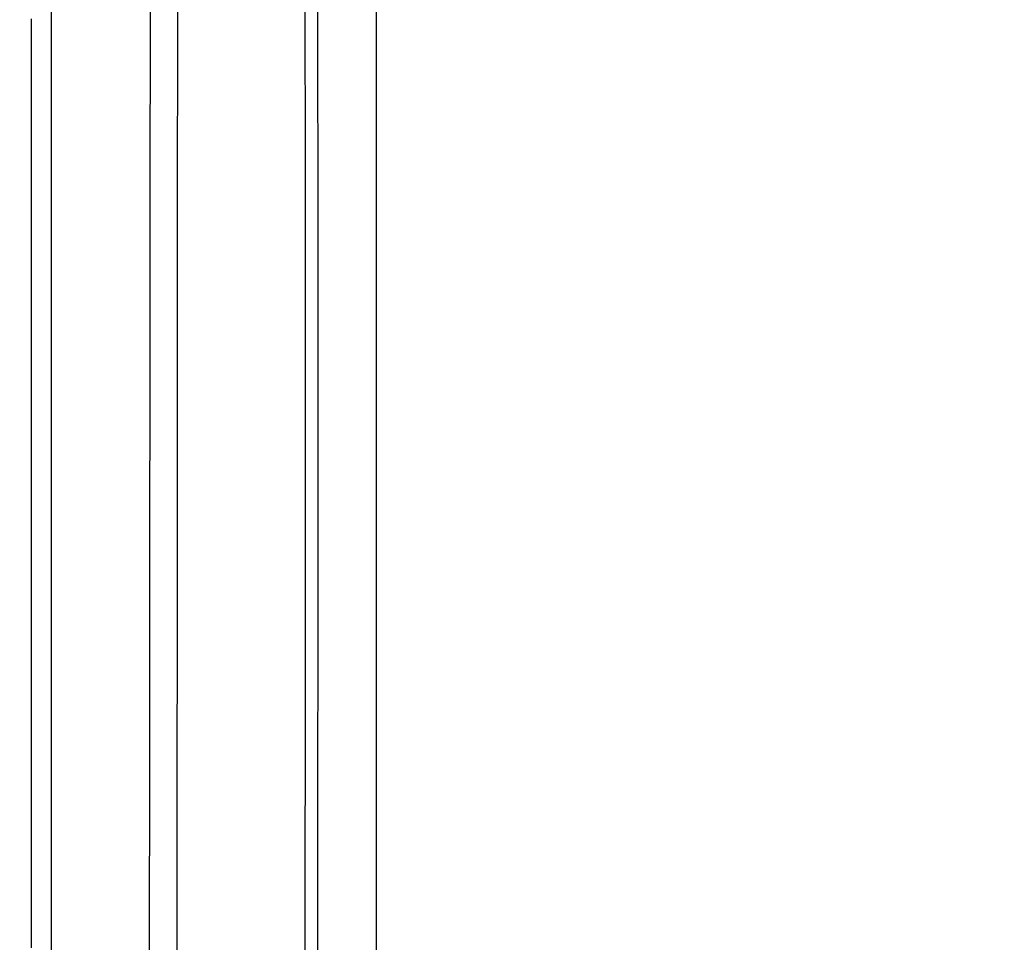
# Model space of a CAD drawing. Units: millimetres. Extents: x -1188 to 4, y 0 to 840.
# Drawn here: x -1044 to -994, y 331 to 378 of the extents above; entities that cross this region are included whole.
import ezdxf

# ---------------------------------------------------------------- set-up
doc = ezdxf.new("R2010")
doc.units = ezdxf.units.MM
doc.header["$LTSCALE"] = 4
doc.layers.get('0').update_dxf_attribs({"lineweight": 25})
doc.layers.add('1', color=4, linetype='Continuous', lineweight=15)
doc.styles.get("Standard").update_dxf_attribs({"font": 'txt.shx', "bigfont": 'extfont.shx'})
doc.dimstyles.new('FURUNO$0', dxfattribs={"dimtxt": 3, "dimasz": 2.5, "dimexe": 1, "dimexo": 1, "dimgap": 1.5, "dimtad": 3, "dimdec": 5, "dimdsep": 46, "dimtxsty": 'Standard', "dimblk": 'OPEN30', "dimcen": 0, "dimclrd": 256, "dimclre": 256, "dimclrt": 4, "dimadec": 4, "dimazin": 2, "dimtm": 1e-09, "dimtfac": 0.8, "dimtdec": 5, "dimtmove": 0, "dimatfit": 0, "dimldrblk": 'OPEN30', "dimfxl": 0, "dimtvp": 1, "dimtolj": 1, "dimlwd": -1, "dimlwe": -1, "dimarcsym": 0})

# ---------------------------------------------------------------- blocks, each defined once
blk = doc.blocks.new('_Open30')
at = {"color": 0, "lineweight": -2}
for p, q in [((-1, 0.2679), (0, 0)), ((0, 0), (-1, -0.2679)), ((0, 0), (-1, 0))]:
    blk.add_line(p, q, dxfattribs=at)
blk = doc.blocks.new('*D24')
at = {"layer": '1'}
for p, q in [((-1029.7, 438.298), (-1081.396, 438.298)), ((-1077.396, 430.298), (-1077.396, 213.298)), ((-1029.7, 205.298), (-1081.396, 205.298))]:
    blk.add_line(p, q, dxfattribs=at)
at = {"layer": 'Defpoints', "color": 0}
for p in [(-1025.7, 438.298), (-1077.396, 205.298), (-1025.7, 205.298)]:
    blk.add_point(p, dxfattribs=at)
at = {"layer": '1', "xscale": 8, "yscale": 8, "zscale": 8}
for p, rotation in [((-1077.396, 438.298), 90), ((-1077.396, 205.298), 270)]:
    blk.add_blockref('_Open30', p, dxfattribs=dict(at, rotation=rotation))
at = {"layer": '1', "insert": (-1088.396, 321.798), "char_height": 10, "attachment_point": 5, "rotation": 90}
blk.add_mtext('\\A1;233', dxfattribs=at)

msp = doc.modelspace()

# ---------------------------------------------------------------- linework, layer by layer
at = {"linetype": 'Continuous'}
msp.add_line((-1025.59999, 236.54844), (-1025.59999, 407.04844), dxfattribs=at)
for points in [[(-1042.02998, 378.60919, 0.000000033), (-1042.02998, 378.10117), (-1042.02998, 377.59316), (-1042.02998, 377.08514), (-1042.02998, 376.57712), (-1042.02998, 376.0691), (-1042.02998, 375.56108), (-1042.02998, 375.05307, -0.000000001), (-1042.02998, 374.54505), (-1042.02998, 374.03703), (-1042.02998, 373.52901), (-1042.02998, 373.021, -0.000000001), (-1042.02998, 372.51298), (-1042.02998, 372.00496), (-1042.02998, 371.49694), (-1042.02998, 370.98892), (-1042.02998, 370.48091), (-1042.02998, 369.97289), (-1042.02998, 369.46487), (-1042.02998, 368.95685), (-1042.02998, 368.44884), (-1042.02998, 367.94082), (-1042.02998, 367.4328), (-1042.02998, 366.92478), (-1042.02998, 366.41676), (-1042.02998, 365.90875), (-1042.02998, 365.40073), (-1042.02998, 364.89271), (-1042.02998, 364.38469), (-1042.02998, 363.87668), (-1042.02998, 363.36866), (-1042.02999, 362.86064), (-1042.02999, 362.35262), (-1042.02999, 361.8446), (-1042.02999, 361.33659), (-1042.02999, 360.82857), (-1042.02999, 360.32055), (-1042.02999, 359.81253), (-1042.02999, 359.30452), (-1042.02999, 358.7965), (-1042.02999, 358.28848), (-1042.02999, 357.78046), (-1042.02999, 357.27244), (-1042.02999, 356.76443), (-1042.02999, 356.25641), (-1042.02999, 355.74839), (-1042.02999, 355.24037), (-1042.02999, 354.73236), (-1042.02999, 354.22434), (-1042.02999, 353.71632), (-1042.02999, 353.2083), (-1042.02999, 352.70028), (-1042.02999, 352.19227), (-1042.02999, 351.68425), (-1042.02999, 351.17623), (-1042.02999, 350.66821), (-1042.02999, 350.1602), (-1042.02999, 349.65218), (-1042.02999, 349.14416), (-1042.02999, 348.63614), (-1042.02999, 348.12813), (-1042.02999, 347.62011), (-1042.02999, 347.11209), (-1042.02999, 346.60407), (-1042.02999, 346.09605), (-1042.02999, 345.58804), (-1042.02999, 345.08002), (-1042.02999, 344.572), (-1042.02999, 344.06398), (-1042.02999, 343.55597), (-1042.02999, 343.04795), (-1042.02999, 342.53993), (-1042.02999, 342.03191), (-1042.02999, 341.52389), (-1042.02999, 341.01588), (-1042.02999, 340.50786), (-1042.02999, 339.99984), (-1042.02999, 339.49182), (-1042.02999, 338.98381, 0.000000002), (-1042.02999, 338.47579), (-1042.02999, 337.96777), (-1042.02999, 337.45975), (-1042.02999, 336.95173), (-1042.02999, 336.44372), (-1042.02999, 335.9357), (-1042.02999, 335.42768), (-1042.02999, 334.91966), (-1042.02999, 334.41165), (-1042.02999, 333.90363, 0.000000002), (-1042.02999, 333.39561), (-1042.02999, 332.88759), (-1042.02999, 332.37957), (-1042.02999, 331.87157), (-1042.02999, 331.36354, -0.000000064), (-1042.02999, 330.85546, -0.000000132), (-1042.02999, 330.3475, -0.00000023), (-1042.02999, 329.83975, -0.000000324), (-1042.02999, 329.33147, -0.000000436), (-1042.02999, 328.82242, -0.000000493), (-1042.03, 328.31543, -0.000000518), (-1042.03, 327.81148, -0.0000007), (-1042.03001, 327.2994, -0.000001021), (-1042.03002, 326.77536, -0.00000078), (-1042.03003, 326.28336, -0.000000118), (-1042.03004, 325.83857, -0.000001389), (-1042.03005, 325.26733, -0.000002779), (-1042.03009, 324.38749, -0.000001383), (-1042.03014, 323.23526, -0.000000712)], [(-1043.03, 378.09914), (-1043.02999, 377.718, -0.000000012), (-1043.02999, 377.33686), (-1043.02999, 376.95572, -0.000000011), (-1043.02999, 376.57458), (-1043.02999, 376.19344), (-1043.02999, 375.81229), (-1043.02999, 375.43115), (-1043.02999, 375.05001), (-1043.02999, 374.66887), (-1043.02999, 374.28773), (-1043.02999, 373.90659), (-1043.02999, 373.52545), (-1043.02999, 373.14431, -0.000000007), (-1043.02999, 372.76317), (-1043.02999, 372.38203), (-1043.02999, 372.00089), (-1043.02999, 371.61974), (-1043.02999, 371.2386), (-1043.02999, 370.85746), (-1043.02999, 370.47632), (-1043.02999, 370.09518), (-1043.02999, 369.71404), (-1043.02999, 369.3329), (-1043.02999, 368.95176, -0.000000005), (-1043.02999, 368.57062), (-1043.02999, 368.18948), (-1043.02999, 367.80834), (-1043.02999, 367.4272), (-1043.02999, 367.04606, -0.000000004), (-1043.02999, 366.66491), (-1043.02999, 366.28377), (-1043.02999, 365.90263), (-1043.02999, 365.52149), (-1043.02999, 365.14035), (-1043.02999, 364.75921), (-1043.02999, 364.37807, -0.000000003), (-1043.02999, 363.99693), (-1043.02999, 363.61579), (-1043.02999, 363.23465), (-1043.02999, 362.85351), (-1043.02999, 362.47237), (-1043.02999, 362.09123), (-1043.02999, 361.71009), (-1043.02999, 361.32895), (-1043.02999, 360.9478), (-1043.02999, 360.56666), (-1043.02999, 360.18552), (-1043.02999, 359.80438), (-1043.02999, 359.42324), (-1043.02999, 359.0421), (-1043.02998, 358.66096), (-1043.02998, 358.27982), (-1043.02998, 357.89868), (-1043.02998, 357.51754), (-1043.02998, 357.1364), (-1043.02998, 356.75526), (-1043.02998, 356.37412), (-1043.02998, 355.99298), (-1043.02998, 355.61184), (-1043.02998, 355.23069), (-1043.02998, 354.84955), (-1043.02998, 354.46841), (-1043.02998, 354.08727), (-1043.02998, 353.70613), (-1043.02998, 353.32499), (-1043.02998, 352.94385), (-1043.02998, 352.56271), (-1043.02998, 352.18157), (-1043.02998, 351.80043), (-1043.02998, 351.41929), (-1043.02998, 351.03815), (-1043.02998, 350.65701), (-1043.02998, 350.27587, -0.000000001), (-1043.02998, 349.89473), (-1043.02998, 349.51359), (-1043.02998, 349.13244), (-1043.02998, 348.7513), (-1043.02998, 348.37016), (-1043.02998, 347.98902, -0.000000001), (-1043.02998, 347.60788), (-1043.02998, 347.22674), (-1043.02998, 346.8456), (-1043.02998, 346.46446), (-1043.02998, 346.08332), (-1043.02998, 345.70218), (-1043.02998, 345.32104), (-1043.02998, 344.9399, -0.000000001), (-1043.02998, 344.55876), (-1043.02998, 344.17762), (-1043.02998, 343.79648), (-1043.02998, 343.41534), (-1043.02998, 343.0342), (-1043.02998, 342.65305), (-1043.02998, 342.27191), (-1043.02998, 341.89077), (-1043.02998, 341.50963), (-1043.02998, 341.12849), (-1043.02998, 340.74735), (-1043.02998, 340.36621), (-1043.02998, 339.98507), (-1043.02998, 339.60393), (-1043.02998, 339.22279), (-1043.02998, 338.84165, -0.000000001), (-1043.02998, 338.46051), (-1043.02998, 338.07937), (-1043.02998, 337.69823, -0.000000001), (-1043.02998, 337.31709), (-1043.02998, 336.93595), (-1043.02998, 336.5548), (-1043.02998, 336.17366), (-1043.02998, 335.79252), (-1043.02998, 335.41138), (-1043.02998, 335.03024), (-1043.02998, 334.6491), (-1043.02998, 334.26796), (-1043.02998, 333.88682, -0.000000001), (-1043.02998, 333.50568), (-1043.02998, 333.12454), (-1043.02998, 332.7434), (-1043.02998, 332.36226), (-1043.02998, 331.98112), (-1043.02998, 331.59998), (-1043.02998, 331.21884)], [(-1001.67706, 423.62138, -0.000000005), (-1002.63798, 423.62138)], [(-986.30239, 423.62138, 0.000000009), (-987.2633, 423.62138)], [(-833.97003, 331.95641, 0.000000003), (-833.97003, 332.2248)], [(-984.38055, 423.62137, 0.000000011), (-985.34147, 423.62138)], [(-1008.40348, 423.62139, -0.000000011), (-1009.36437, 423.62139)], [(-981.4978, 423.62137, 0.000000014), (-982.45872, 423.62137)], [(-1012.24715, 423.62139, -0.000000016), (-1013.20757, 423.62139, -0.000000017), (-1014.16898, 423.62139, -0.000000019), (-1015.13185, 423.62139, -0.000000019), (-1016.09082, 423.62139, -0.000000019), (-1017.04405, 423.6214, -0.000000023), (-1018.01265, 423.6214, -0.00000003), (-1019.00387, 423.6214, -0.000000023), (-1019.93448, 423.6214)], [(-1020.77581, 423.6214, -0.000000038), (-1021.85632, 423.6214, -0.000000073), (-1023.52054, 423.62141, -0.000000036), (-1025.69998, 423.62141)], [(-1028.56198, 323.56589, -0.000006211), (-1028.56202, 324.33336, -0.000006325), (-1028.56204, 325.10082, -0.000006213), (-1028.56204, 325.86828, -0.000005847), (-1028.56202, 326.63575, -0.000005576), (-1028.56199, 327.40321, -0.000005331), (-1028.56194, 328.17068, -0.000005101), (-1028.56188, 328.93815, -0.000004825), (-1028.5618, 329.70562, -0.000004584), (-1028.56171, 330.47309, -0.000004317), (-1028.56161, 331.24056, -0.000004078), (-1028.56149, 332.00803, -0.000003809), (-1028.56136, 332.7755, -0.00000357), (-1028.56122, 333.54298, -0.000003301), (-1028.56107, 334.31045, -0.000003062), (-1028.56092, 335.07793, -0.000002793), (-1028.56075, 335.8454, -0.000002554), (-1028.56058, 336.61288, -0.000002285), (-1028.5604, 337.38036, -0.000002046), (-1028.56021, 338.14784, -0.000001777), (-1028.56002, 338.91532, -0.000001538), (-1028.55982, 339.68281, -0.000001269), (-1028.55962, 340.45029, -0.00000103), (-1028.55942, 341.21778, -0.000000761), (-1028.55922, 341.98526, -0.000000522), (-1028.55901, 342.75275, -0.000000253), (-1028.55881, 343.52024, -0.000000014), (-1028.5586, 344.28772, 0.000000255), (-1028.5584, 345.05521, 0.000000494), (-1028.5582, 345.8227, 0.000000763), (-1028.558, 346.5902, 0.000001002), (-1028.5578, 347.35769, 0.000001271), (-1028.55761, 348.12518, 0.00000151), (-1028.55743, 348.89268, 0.000001779), (-1028.55725, 349.66017, 0.000002018), (-1028.55707, 350.42767, 0.000002287), (-1028.55691, 351.19517, 0.000002526), (-1028.55675, 351.96267, 0.000002795), (-1028.5566, 352.73017, 0.000003034), (-1028.55646, 353.49767, 0.000003303), (-1028.55633, 354.26517, 0.000003543), (-1028.55621, 355.03267, 0.000003813), (-1028.55611, 355.80018, 0.000004053), (-1028.55601, 356.56768, 0.000004323), (-1028.55594, 357.33519, 0.000004562), (-1028.55587, 358.1027, 0.000004832), (-1028.55582, 358.8702, 0.000005072), (-1028.55579, 359.63771, 0.000005344), (-1028.55577, 360.40522, 0.000005582), (-1028.55578, 361.17273, 0.000005847), (-1028.5558, 361.94025, 0.000006093), (-1028.55583, 362.70776, 0.000006381), (-1028.55589, 363.47527, 0.000006597), (-1028.55597, 364.24279, 0.000006796), (-1028.55608, 365.0103, 0.000007129), (-1028.5562, 365.77782, 0.000007681), (-1028.55635, 366.54534, 0.000007552), (-1028.55652, 367.31286, 0.000006708), (-1028.55671, 368.08038, 0.000008403), (-1028.55693, 368.8479, 0.000013068), (-1028.55721, 369.61542, 0.000015956), (-1028.55753, 370.38291, 0.000017807), (-1028.55791, 371.15037, 0.000016966), (-1028.55833, 371.91786, 0.000013214), (-1028.55879, 372.68542, 0.00001054), (-1028.55928, 373.45278, 0.000008273), (-1028.55979, 374.21983, 0.000005983), (-1028.56032, 374.98767, 0.000003059), (-1028.56085, 375.75666, 0.000001028), (-1028.56138, 376.52255, -0.000000618), (-1028.5619, 377.28385, -0.00000419), (-1028.56241, 378.05743, -0.000010142), (-1028.5629, 378.84909, -0.000007841), (-1028.56335, 379.59234, 0.000001445), (-1028.56374, 380.26429, -0.000019016), (-1028.56413, 381.12728, -0.000043456)], [(-969.00587, 423.62136, 0.000000033), (-969.96679, 423.62136, 0.000000034), (-970.92771, 423.62136, 0.000000033), (-971.88863, 423.62136, 0.00000003), (-972.84955, 423.62136, 0.000000028), (-973.81046, 423.62136, 0.000000026), (-974.77138, 423.62137, 0.000000025), (-975.7323, 423.62137, 0.000000023), (-976.69321, 423.62137, 0.000000021), (-977.65413, 423.62137, 0.00000002), (-978.61505, 423.62137, 0.000000018), (-979.57597, 423.62137)], [(-833.97003, 333.02661, -0.000000005), (-833.97003, 333.29274)], [(-1037.06396, 324.33429, 0.000001324), (-1037.06257, 325.86927, 0.00000137), (-1037.06119, 327.40425, 0.000001325), (-1037.05981, 328.93923, 0.000001175), (-1037.05844, 330.47421, 0.000001065), (-1037.05708, 332.00919, 0.000000966), (-1037.05573, 333.54417, 0.000000872), (-1037.05438, 335.07915, 0.000000759), (-1037.05303, 336.61413, 0.000000661), (-1037.05169, 338.14911, 0.000000552), (-1037.05035, 339.68409, 0.000000455), (-1037.04901, 341.21907, 0.000000345), (-1037.04767, 342.75405, 0.000000248), (-1037.04634, 344.28903, 0.000000138), (-1037.04501, 345.824, 0.000000041), (-1037.04367, 347.35898, -0.000000068), (-1037.04234, 348.89396, -0.000000166), (-1037.041, 350.42894, -0.000000275), (-1037.03967, 351.96392, -0.000000373), (-1037.03833, 353.4989, -0.000000482), (-1037.03698, 355.03389, -0.000000579), (-1037.03563, 356.56886, -0.000000688), (-1037.03428, 358.10378, -0.000000787), (-1037.03293, 359.63881, -0.000000899), (-1037.03156, 361.17399, -0.000000992), (-1037.03019, 362.70877, -0.000001091), (-1037.02882, 364.24296, -0.000001203), (-1037.02743, 365.77873, -0.000001353), (-1037.02604, 367.31681, -0.000001395), (-1037.02464, 368.84868, -0.00000137), (-1037.02324, 370.37139, -0.000001659), (-1037.0218, 371.91864, -0.000002194), (-1037.02032, 373.50203, -0.000001671), (-1037.01893, 374.98859, -0.0000004), (-1037.01766, 376.33254, -0.000002691), (-1037.016, 378.05855, -0.000005082), (-1037.01341, 380.717, -0.000002513), (-1037.00998, 384.19846, -0.000001308)], [(-999.74124, 418.73151, -0.000002241), (-1001.06225, 418.73174, -0.000001823), (-1002.38292, 418.73198, -0.000001359), (-1003.7031, 418.73223, -0.000000924), (-1005.02465, 418.73248, -0.000000402), (-1006.34821, 418.73273, -0.000000042), (-1007.66644, 418.73297, 0.000000251), (-1008.9768, 418.73322, 0.000000917), (-1010.30829, 418.73346, 0.000002028), (-1011.6709, 418.73369, 0.000001565), (-1012.95021, 418.73391, -0.000000215), (-1014.10678, 418.7341, 0.000003655)], [(-1035.6688, 324.33341, 0.000002312), (-1035.66787, 325.86838, 0.000002395), (-1035.66696, 327.40335, 0.000002314), (-1035.66605, 328.93832, 0.000002051), (-1035.66516, 330.47329, 0.000001857), (-1035.66428, 332.00827, 0.000001681), (-1035.66341, 333.54324, 0.000001516), (-1035.66255, 335.07821, 0.000001318), (-1035.66169, 336.61318, 0.000001145), (-1035.66084, 338.14816, 0.000000953), (-1035.66, 339.68313, 0.000000782), (-1035.65916, 341.2181, 0.000000588), (-1035.65833, 342.75307, 0.000000417), (-1035.65749, 344.28805, 0.000000224), (-1035.65666, 345.82302, 0.000000052), (-1035.65583, 347.35799, -0.000000141), (-1035.65499, 348.89296, -0.000000312), (-1035.65416, 350.42794, -0.000000506), (-1035.65332, 351.96291, -0.000000677), (-1035.65247, 353.49788, -0.000000871), (-1035.65162, 355.03287, -0.000001042), (-1035.65076, 356.56783, -0.000001233), (-1035.6499, 358.10275, -0.000001407), (-1035.64902, 359.63777, -0.000001606), (-1035.64814, 361.17295, -0.00000177), (-1035.64724, 362.70772, -0.000001943), (-1035.64633, 364.24191, -0.000002142), (-1035.6454, 365.77767, -0.000002405), (-1035.64446, 367.31575, -0.000002479), (-1035.64351, 368.84761, -0.000002433), (-1035.64255, 370.37032, -0.000002945), (-1035.64155, 371.91756, -0.000003891), (-1035.6405, 373.50094, -0.000002964), (-1035.63951, 374.9875, -0.000000712), (-1035.6386, 376.33145, -0.00000477), (-1035.63738, 378.05745, -0.000009003), (-1035.63543, 380.71589, -0.000004451), (-1035.63283, 384.19734, -0.000002317)], [(-1043.03, 379.24256, -0.000000013), (-1043.03, 378.86142)], [(-1009.55523, 420.87823, -0.000001237), (-1008.8005, 420.87803, -0.000001014), (-1008.04577, 420.87784, -0.000000815), (-1007.29103, 420.87764, -0.000000592), (-1006.5363, 420.87744, -0.000000394), (-1005.78157, 420.87724, -0.00000017), (-1005.02683, 420.87704, 0.000000028), (-1004.2721, 420.87685, 0.000000252), (-1003.51737, 420.87665, 0.00000045), (-1002.76263, 420.87645, 0.000000674), (-1002.0079, 420.87626, 0.000000872), (-1001.25317, 420.87607, 0.000001096), (-1000.49843, 420.87588, 0.000001294), (-999.7437, 420.8757, 0.000001518)], [(-883.23396, 344.41911, 0.000000025), (-883.2345, 345.04303, 0.000000035), (-883.23505, 345.67446, 0.000000046), (-883.23561, 346.31394, 0.000000056), (-883.23618, 346.96255, 0.000000069), (-883.23675, 347.62137, 0.000000075), (-883.23733, 348.28611, 0.00000008), (-883.23792, 348.95605, 0.000000096), (-883.23852, 349.64801, 0.000000118), (-883.23915, 350.36859, 0.000000105), (-883.23975, 351.05135, 0.000000092), (-883.24026, 351.63516, 0.000000113), (-883.24073, 352.17469, 0.000000106), (-883.24122, 352.73075, 0.000000097), (-883.24172, 353.29803, 0.000000126), (-883.24221, 353.86112, 0.000000148), (-883.2427, 354.42136, 0.000000158), (-883.2432, 354.98267, 0.000000169), (-883.24369, 355.5447, 0.000000186), (-883.24419, 356.10646, 0.000000201), (-883.24468, 356.66803, 0.000000216), (-883.24518, 357.22967, 0.000000229), (-883.24567, 357.79137, 0.000000245), (-883.24617, 358.35305, 0.000000259), (-883.24666, 358.9147, 0.000000274), (-883.24716, 359.47633, 0.000000288), (-883.24766, 360.03803, 0.000000304), (-883.24816, 360.59986, 0.000000317), (-883.24866, 361.16137, 0.00000033), (-883.24916, 361.72241, 0.000000347), (-883.24966, 362.2847, 0.00000037), (-883.25016, 362.84884, 0.000000372), (-883.25067, 363.40804, 0.000000371), (-883.25116, 363.95995, 0.000000416)], [(-1043.02998, 328.55085, -0.000000015), (-1043.02998, 328.16991, -0.000000026), (-1043.02998, 327.78857, -0.000000044), (-1043.02998, 327.40666, -0.000000053), (-1043.02999, 327.02629, -0.000000056), (-1043.02999, 326.64819, -0.000000105), (-1043.02999, 326.26401, -0.000000202), (-1043.02999, 325.87084, -0.000000144), (-1043.02999, 325.50172, 0.000000052), (-1043.02999, 325.16802, -0.000000353), (-1043.02999, 324.73944, -0.000000869), (-1043.03, 324.07933, -0.000000441), (-1043.03001, 323.21486, -0.00000022)], [(-1043.03, 381.52941, -0.000000016), (-1043.03, 381.14827)], [(-832.9705, 342.49519, -0.00000001), (-832.97049, 342.27387, -0.000000013), (-832.97048, 342.05255)], [(-824.64126, 363.72678, -0.00000114), (-824.64039, 365.6359, -0.000000904), (-824.63952, 367.53375, -0.000000631), (-824.63865, 369.41874, -0.000000382), (-824.63779, 371.29017, -0.00000009), (-824.63693, 373.14597, 0.000000167), (-824.63608, 374.98455, 0.000000458), (-824.63525, 376.80309, 0.000000757), (-824.63444, 378.60219, 0.000001139), (-824.63364, 380.37933, 0.000001372)], [(-1043.03, 383.81626, -0.000000019), (-1043.03, 383.43512)], [(-970.73263, 415.25527, 0.000002473), (-969.9358, 415.25579, 0.00000215), (-969.13897, 415.25632, 0.000001865), (-968.34215, 415.25685, 0.000001542), (-967.54532, 415.25738, 0.000001257), (-966.74849, 415.25792, 0.000000934), (-965.95167, 415.25846, 0.000000649), (-965.15485, 415.259, 0.000000326), (-964.35803, 415.25954, 0.000000041), (-963.5612, 415.26009, -0.000000282), (-962.76439, 415.26063, -0.000000567), (-961.96757, 415.26116, -0.00000089), (-961.17075, 415.2617, -0.000001175), (-960.37394, 415.26223, -0.000001498), (-959.57712, 415.26276, -0.000001783)], [(-970.72954, 415.71796, 0.000002473), (-969.93266, 415.71848, 0.00000215), (-969.13577, 415.719, 0.000001865), (-968.33889, 415.71953, 0.000001543), (-967.542, 415.72007, 0.000001257), (-966.74512, 415.7206, 0.000000935), (-965.94823, 415.72115, 0.000000649), (-965.15135, 415.72169, 0.000000327), (-964.35447, 415.72223, 0.000000041), (-963.55758, 415.72277, -0.000000281), (-962.7607, 415.72331, -0.000000566), (-961.96381, 415.72385, -0.000000888), (-961.16693, 415.72439, -0.000001174), (-960.37004, 415.72492, -0.000001496), (-959.57316, 415.72544, -0.000001782)], [(-833.97003, 364.89787, 0.000000019), (-833.97003, 365.16705, 0.000000017), (-833.97003, 365.43513, 0.000000016), (-833.97004, 365.70234, 0.000000014), (-833.97004, 365.96886)], [(-832.97056, 344.04442, 0.000000012), (-832.97055, 343.8231)], [(-833.97004, 334.35135, -0.000000015), (-833.97004, 334.61451, -0.000000017), (-833.97004, 334.87709, -0.000000019), (-833.97004, 335.13905, -0.000000021), (-833.97004, 335.40041, -0.000000023), (-833.97004, 335.6611, -0.000000025), (-833.97004, 335.92115, -0.000000027), (-833.97004, 336.1805, -0.000000029), (-833.97004, 336.43922, -0.000000031), (-833.97004, 336.69734, -0.000000033), (-833.97005, 336.95486, -0.000000036), (-833.97005, 337.21172, -0.000000038), (-833.97005, 337.46801, -0.00000004), (-833.97005, 337.72373, -0.000000042), (-833.97005, 337.97866, -0.000000044), (-833.97005, 338.23269, -0.000000047), (-833.97005, 338.48678, -0.00000005), (-833.97005, 338.74124, -0.00000005), (-833.97005, 338.99235, -0.000000049), (-833.97005, 339.23878, -0.000000058), (-833.97005, 339.49533, -0.000000067), (-833.97005, 339.77579, -0.000000064), (-833.97005, 340.06806, -0.000000071), (-833.97005, 340.35854, -0.000000076), (-833.97005, 340.64687, -0.00000007), (-833.97005, 340.93497, -0.000000066), (-833.97005, 341.22271, -0.000000065), (-833.97005, 341.50957, -0.000000064), (-833.97005, 341.79562, -0.000000061), (-833.97005, 342.08095, -0.000000059), (-833.97005, 342.36559, -0.000000057), (-833.97005, 342.64947, -0.000000055), (-833.97005, 342.93264, -0.000000052), (-833.97005, 343.21506, -0.00000005), (-833.97005, 343.49678, -0.000000048), (-833.97005, 343.77776, -0.000000046), (-833.97005, 344.05803, -0.000000044), (-833.97004, 344.33756, -0.000000042), (-833.97004, 344.61639, -0.000000039), (-833.97004, 344.89449, -0.000000037), (-833.97004, 345.17189, -0.000000035), (-833.97004, 345.44855, -0.000000033), (-833.97004, 345.72452, -0.00000003), (-833.97004, 345.99977, -0.000000028), (-833.97004, 346.27431, -0.000000025), (-833.97004, 346.54814)], [(-883.22184, 330.58476, -0.000000341), (-883.2223, 331.09704, -0.000000323), (-883.22275, 331.61111, -0.000000307), (-883.22321, 332.12709, -0.000000289), (-883.22366, 332.64528, -0.000000273), (-883.22412, 333.1658, -0.000000256), (-883.22458, 333.68895, -0.00000024), (-883.22504, 334.21484, -0.000000223), (-883.22551, 334.74381, -0.000000208), (-883.22598, 335.27594, -0.000000191), (-883.22645, 335.81158, -0.000000177), (-883.22692, 336.35082, -0.00000016), (-883.22739, 336.89403, -0.000000146), (-883.22787, 337.44127, -0.000000131), (-883.22835, 337.99296, -0.000000117), (-883.22884, 338.54914, -0.000000102), (-883.22933, 339.11024, -0.000000088), (-883.22982, 339.67632, -0.000000074), (-883.23032, 340.24782, -0.000000061), (-883.23082, 340.82479, -0.000000047), (-883.23133, 341.40771, -0.000000035), (-883.23185, 341.99662)], [(-884.62544, 349.22967, 0.000000023), (-884.62564, 349.60024, 0.000000035), (-884.62584, 349.97406, 0.000000045), (-884.62604, 350.35095, 0.000000056), (-884.62624, 350.73106, 0.000000066), (-884.62644, 351.11511, 0.000000079), (-884.62665, 351.50362, 0.000000085), (-884.62686, 351.89365, 0.000000089), (-884.62706, 352.2845, 0.000000108), (-884.62728, 352.6875, 0.000000135), (-884.6275, 353.10687, 0.000000114), (-884.62771, 353.49766, 0.000000088), (-884.62788, 353.81862, 0.000000114), (-884.62804, 354.10848, 0.000000126), (-884.6282, 354.41013, 0.000000132), (-884.62836, 354.72057, 0.000000197), (-884.62853, 355.02988, 0.000000249)], [(-833.97003, 347.09368, -0.000000018), (-833.97003, 347.3654)], [(-833.97002, 330.06242, 0.000000018), (-833.97002, 330.33467)], [(-832.97053, 378.35138, 0.000000019), (-832.97054, 378.13002, 0.000000028), (-832.97055, 377.90866, 0.000000036), (-832.97057, 377.6873, 0.000000045), (-832.97058, 377.46595, 0.000000052), (-832.97059, 377.24459, 0.00000006), (-832.9706, 377.02323, 0.000000067), (-832.97061, 376.80188, 0.000000074), (-832.97062, 376.58053, 0.00000008), (-832.97063, 376.35917, 0.000000087), (-832.97064, 376.13782, 0.000000093), (-832.97065, 375.91647, 0.0000001), (-832.97066, 375.69512, 0.000000105)], [(-833.97002, 351.35754, 0.000000023), (-833.97001, 351.61818, 0.000000026), (-833.97001, 351.87813, 0.000000028), (-833.97001, 352.13741, 0.000000031), (-833.97001, 352.396, 0.000000034), (-833.97001, 352.65393, 0.000000037), (-833.97001, 352.91116, 0.000000039), (-833.97001, 353.16774, 0.000000043), (-833.97001, 353.42363, 0.000000045), (-833.97001, 353.67886, 0.000000048), (-833.97001, 353.93339, 0.000000051), (-833.97001, 354.1873, 0.000000054), (-833.97001, 354.44059, 0.000000057), (-833.97001, 354.69306, 0.00000006), (-833.97, 354.94462, 0.000000063), (-833.97, 355.19617, 0.000000068), (-833.97, 355.448, 0.000000069), (-833.97, 355.69662, 0.000000068), (-833.97, 355.9408, 0.000000078), (-833.97, 356.19443, 0.000000084), (-833.97, 356.47077, 0.000000072), (-833.97, 356.76034, 0.000000066), (-833.97, 357.05197, 0.000000066), (-833.97, 357.34312, 0.000000064), (-833.97, 357.63328, 0.000000063), (-833.97001, 357.92254, 0.000000062), (-833.97001, 358.21099, 0.00000006), (-833.97001, 358.49866, 0.000000058), (-833.97001, 358.78548, 0.000000057), (-833.97001, 359.0715, 0.000000055), (-833.97001, 359.35669, 0.000000054), (-833.97001, 359.6411, 0.000000052), (-833.97001, 359.92469, 0.000000051), (-833.97001, 360.2075, 0.000000049), (-833.97001, 360.4895, 0.000000047), (-833.97001, 360.77073, 0.000000046), (-833.97001, 361.05117, 0.000000044), (-833.97001, 361.33084, 0.000000042), (-833.97002, 361.60973, 0.000000041), (-833.97002, 361.88786, 0.000000039), (-833.97002, 362.16521, 0.000000037), (-833.97002, 362.44182, 0.000000036), (-833.97002, 362.71767, 0.000000034), (-833.97002, 362.99277, 0.000000032), (-833.97002, 363.26711, 0.00000003), (-833.97002, 363.54073, 0.000000029), (-833.97003, 363.8136, 0.000000027), (-833.97003, 364.08574, 0.000000025), (-833.97003, 364.35712, 0.000000023), (-833.97003, 364.62784)], [(-832.9708, 350.24143, 0.0000001), (-832.97079, 350.02011, 0.000000098), (-832.97078, 349.79878, 0.000000094), (-832.97078, 349.57746, 0.000000091), (-832.97077, 349.35613, 0.000000088), (-832.97076, 349.13481, 0.000000085), (-832.97075, 348.91349, 0.000000082), (-832.97074, 348.69216, 0.000000079), (-832.97073, 348.47084, 0.000000076), (-832.97073, 348.24952, 0.000000073), (-832.97072, 348.0282, 0.00000007), (-832.97071, 347.80687, 0.000000067), (-832.9707, 347.58555, 0.000000063), (-832.97069, 347.36423, 0.00000006), (-832.97068, 347.14291, 0.000000057), (-832.97068, 346.92159, 0.000000054), (-832.97067, 346.70026, 0.000000051), (-832.97066, 346.47894, 0.000000048), (-832.97065, 346.25762, 0.000000044), (-832.97064, 346.0363, 0.000000041), (-832.97063, 345.81498, 0.000000038), (-832.97062, 345.59366, 0.000000035), (-832.97061, 345.37234, 0.000000031), (-832.9706, 345.15102, 0.000000028), (-832.9706, 344.9297, 0.000000025), (-832.97059, 344.70838, 0.000000022), (-832.97058, 344.48706, 0.000000019), (-832.97057, 344.26574)], [(-833.97, 323.08405, 0.000000067), (-833.97, 323.36915, 0.000000068), (-833.97, 323.65377, 0.000000067), (-833.97, 323.93794, 0.000000065), (-833.97, 324.22162, 0.000000062), (-833.97, 324.50483, 0.00000006), (-833.97001, 324.78754, 0.000000059), (-833.97001, 325.06978, 0.000000056), (-833.97001, 325.35152, 0.000000055), (-833.97001, 325.63278, 0.000000052), (-833.97001, 325.91352, 0.000000051), (-833.97001, 326.19378, 0.000000048), (-833.97001, 326.47352, 0.000000046), (-833.97001, 326.75275, 0.000000044), (-833.97001, 327.03147, 0.000000042), (-833.97001, 327.30968, 0.00000004), (-833.97001, 327.58735, 0.000000038), (-833.97001, 327.86451, 0.000000036), (-833.97001, 328.14113, 0.000000034), (-833.97001, 328.41724, 0.000000032), (-833.97001, 328.69279, 0.00000003), (-833.97002, 328.96781, 0.000000027), (-833.97002, 329.24228, 0.000000025), (-833.97002, 329.51622, 0.000000023), (-833.97002, 329.78959)], [(-970.93799, 415.23532, 0.000003154), (-969.9418, 415.23595, 0.000002666), (-968.94561, 415.23658, 0.000002234), (-967.94941, 415.23722, 0.000001746), (-966.95322, 415.23787, 0.000001314), (-965.95702, 415.23852, 0.000000826), (-964.96083, 415.23918, 0.000000394), (-963.96463, 415.23984, -0.000000094), (-962.96844, 415.24049, -0.000000526), (-961.97224, 415.24114, -0.000001014), (-960.97605, 415.24179, -0.000001446), (-959.97986, 415.24243, -0.000001933), (-958.98366, 415.24306, -0.000002366)], [(-832.97047, 341.83123, -0.000000019), (-832.97046, 341.60991, -0.000000022), (-832.97045, 341.3886, -0.000000026), (-832.97044, 341.16728, -0.000000029), (-832.97043, 340.94596, -0.000000032), (-832.97042, 340.72464, -0.000000035), (-832.97042, 340.50333, -0.000000038), (-832.97041, 340.28201, -0.000000041), (-832.9704, 340.06069, -0.000000044), (-832.97039, 339.83937, -0.000000047), (-832.97038, 339.61806, -0.00000005), (-832.97037, 339.39674, -0.000000053), (-832.97036, 339.17542, -0.000000056), (-832.97035, 338.95411, -0.000000058), (-832.97035, 338.73279, -0.000000062), (-832.97034, 338.51148, -0.000000064), (-832.97033, 338.29016, -0.000000067), (-832.97032, 338.06884, -0.00000007), (-832.97031, 337.84753, -0.000000073), (-832.9703, 337.62621, -0.000000075), (-832.9703, 337.4049, -0.000000078), (-832.97029, 337.18358, -0.000000081), (-832.97028, 336.96227, -0.000000084), (-832.97027, 336.74095, -0.000000086), (-832.97026, 336.51964, -0.000000089), (-832.97026, 336.29832, -0.000000091), (-832.97025, 336.07701, -0.000000094), (-832.97024, 335.85569, -0.000000096), (-832.97023, 335.63438, -0.000000099), (-832.97023, 335.41307, -0.000000101), (-832.97022, 335.19175, -0.000000104)], [(-833.97006, 370.3931, -0.000000023), (-833.97006, 370.64729, -0.000000026), (-833.97007, 370.90081, -0.000000028), (-833.97007, 371.15363)], [(-884.62213, 342.98494, -0.000000215), (-884.62231, 343.31538, -0.000000199), (-884.62248, 343.64732, -0.000000185), (-884.62266, 343.98079, -0.00000017), (-884.62284, 344.31593, -0.000000156), (-884.62302, 344.65277, -0.000000141), (-884.6232, 344.99146, -0.000000128), (-884.62338, 345.332, -0.000000113), (-884.62356, 345.67458, -0.000000101), (-884.62374, 346.01919, -0.000000087), (-884.62393, 346.36602, -0.000000074), (-884.62411, 346.71505, -0.00000006), (-884.6243, 347.06649, -0.000000048), (-884.62449, 347.42032, -0.000000035), (-884.62468, 347.77674)], [(-832.97006, 329.21632, -0.000000103), (-832.97006, 328.99501, -0.000000082), (-832.97005, 328.7737, -0.000000057), (-832.97005, 328.55239, -0.000000023), (-832.97005, 328.33108)], [(-832.97044, 380.12228, -0.000000044), (-832.97045, 379.90091, -0.000000048), (-832.97046, 379.67955, -0.000000044), (-832.97048, 379.45818, -0.000000028), (-832.97049, 379.23682)], [(-833.97007, 371.40595, -0.000000032), (-833.97007, 371.65789, -0.000000035), (-833.97007, 371.90933, -0.000000037), (-833.97007, 372.16005, -0.00000004), (-833.97007, 372.41011, -0.000000042), (-833.97007, 372.65951, -0.000000045), (-833.97008, 372.90828, -0.000000047), (-833.97008, 373.15639, -0.00000005), (-833.97008, 373.40388, -0.000000053), (-833.97008, 373.65071, -0.000000055), (-833.97008, 373.89693, -0.000000058), (-833.97008, 374.14251, -0.00000006), (-833.97008, 374.38748, -0.000000063), (-833.97008, 374.63181, -0.000000066), (-833.97008, 374.87554, -0.000000068), (-833.97008, 375.11864, -0.000000071), (-833.97008, 375.36115, -0.000000074), (-833.97008, 375.60304, -0.000000076), (-833.97008, 375.84434, -0.000000079), (-833.97008, 376.08503, -0.000000082), (-833.97008, 376.32514, -0.000000085), (-833.97008, 376.56465, -0.000000088), (-833.97008, 376.80358, -0.000000091), (-833.97008, 377.04191, -0.000000093), (-833.97008, 377.27969, -0.000000097), (-833.97008, 377.5169, -0.000000099), (-833.97008, 377.7535, -0.000000101), (-833.97008, 377.98942, -0.000000105), (-833.97008, 378.22503, -0.000000111)], [(-833.97007, 379.62626, -0.000000035), (-833.97007, 379.82935, -0.000000169)], [(-1042.02989, 383.68938, 0.000005772), (-1042.02993, 383.18136, 0.000006277), (-1042.02996, 382.67334, 0.000005784), (-1042.02997, 382.16532, 0.000004167), (-1042.02998, 381.6573, 0.000002917), (-1042.02998, 381.14928, 0.000001717), (-1042.02998, 380.64126, 0.000000861), (-1042.02998, 380.13324, 0.000000132), (-1042.02998, 379.62523, -0.000000135), (-1042.02998, 379.11721)], [(-833.97007, 380.48731, -0.000000151), (-833.97006, 381.00804, -0.00000008)], [(-824.63006, 388.80698, 0.000000511), (-824.6295, 390.21526, 0.000004843)], [(-832.97004, 328.10977, 0.000000064), (-832.97004, 327.88846, 0.000000115), (-832.97003, 327.66715, 0.000000183), (-832.97003, 327.44584, 0.000000251), (-832.97002, 327.22453, 0.00000034), (-832.97002, 327.00322, 0.000000427), (-832.97001, 326.78191, 0.000000537), (-832.97001, 326.56061, 0.000000649), (-832.97, 326.3393, 0.000000791), (-832.96999, 326.11796, 0.000000919), (-832.96998, 325.89668, 0.000001067), (-832.96997, 325.67548, 0.000001251), (-832.96996, 325.45406, 0.00000151), (-832.96995, 325.2323, 0.000001615), (-832.96994, 325.01144, 0.000001626), (-832.96992, 324.79191, 0.000002155), (-832.96991, 324.56883, 0.000003145)], [(-1029.21892, 381.12739, 0.000018676), (-1029.21855, 380.35991, 0.000016055), (-1029.21814, 379.59242, 0.000013689), (-1029.21768, 378.82493, 0.000011459), (-1029.2172, 378.05744, 0.000008795), (-1029.21669, 377.28996, 0.000006464), (-1029.21617, 376.52247, 0.00000387), (-1029.21563, 375.75498, 0.000001572), (-1029.2151, 374.98749, -0.000001018), (-1029.21457, 374.22001, -0.000003353), (-1029.21406, 373.45252, -0.000006028), (-1029.21357, 372.68503, -0.000008243), (-1029.21311, 371.91754, -0.000010561), (-1029.21269, 371.15006, -0.000013245), (-1029.21231, 370.38257, -0.000016978), (-1029.21199, 369.61508, -0.000017812), (-1029.21171, 368.84759, -0.000015959), (-1029.21149, 368.0801, -0.000013068), (-1029.2113, 367.31262, -0.000008403), (-1029.21113, 366.54513, -0.000006708), (-1029.21098, 365.77764, -0.000007552), (-1029.21086, 365.01015, -0.000007681), (-1029.21075, 364.24266, -0.000007129), (-1029.21067, 363.47518, -0.000006796), (-1029.21061, 362.70769, -0.000006597), (-1029.21058, 361.9402, -0.000006381), (-1029.21056, 361.17271, -0.000006093), (-1029.21055, 360.40522, -0.000005847), (-1029.21057, 359.63774, -0.000005582), (-1029.2106, 358.87025, -0.000005344), (-1029.21065, 358.10276, -0.000005072), (-1029.21072, 357.33527, -0.000004832), (-1029.21079, 356.56778, -0.000004562), (-1029.21089, 355.8003, -0.000004323), (-1029.21099, 355.03281, -0.000004053), (-1029.21111, 354.26532, -0.000003813), (-1029.21124, 353.49783, -0.000003543), (-1029.21138, 352.73035, -0.000003304), (-1029.21153, 351.96286, -0.000003035), (-1029.21169, 351.19537, -0.000002797), (-1029.21185, 350.42788, -0.000002528), (-1029.21203, 349.66039, -0.00000229), (-1029.21221, 348.89291, -0.000002022), (-1029.21239, 348.12542, -0.000001783), (-1029.21258, 347.35793, -0.000001515), (-1029.21278, 346.59044, -0.000001277), (-1029.21298, 345.82296, -0.000001008), (-1029.21318, 345.05547, -0.00000077), (-1029.21338, 344.28798, -0.000000502), (-1029.21359, 343.52049, -0.000000264), (-1029.2138, 342.75301), (-1029.214, 341.98552, 0.000000243), (-1029.2142, 341.21803, 0.000000512), (-1029.21441, 340.45055, 0.00000075), (-1029.21461, 339.68306, 0.000001018), (-1029.2148, 338.91558, 0.000001256), (-1029.21499, 338.14809, 0.000001525), (-1029.21518, 337.3806, 0.000001763), (-1029.21536, 336.61312, 0.000002029), (-1029.21553, 335.84566, 0.00000227), (-1029.2157, 335.07815, 0.000002547), (-1029.21586, 334.31056, 0.000002774), (-1029.21601, 333.54318, 0.000003013), (-1029.21615, 332.77609, 0.000003291), (-1029.21628, 332.00821, 0.000003664), (-1029.2164, 331.23917, 0.000003757), (-1029.2165, 330.47324, 0.000003672), (-1029.21659, 329.7119, 0.000004415), (-1029.21667, 328.93828, 0.000005791), (-1029.21674, 328.14659, 0.00000441), (-1029.21679, 327.40332, 0.000001089), (-1029.21683, 326.73135, 0.000007039), (-1029.21684, 325.86835, 0.000013216), (-1029.2168, 324.53914, 0.000006531), (-1029.21672, 322.79843, 0.000003402)], [(-833.97008, 378.69431, -0.000000105), (-833.97008, 378.92628, -0.00000012)], [(-883.26244, 376.19795, 0.000000247), (-883.26285, 376.63328, 0.000000997)], [(-1017.88013, 418.73457, 0.000004151), (-1020.87641, 418.73488, 0.000002095)], [(-1028.56454, 382.45654, -0.000021911), (-1028.56497, 384.19734, -0.000011038)]]:
    msp.add_lwpolyline(points, format="xyb", dxfattribs=at)

# ---------------------------------------------------------------- dimensions: what is measured, and where the dimension line sits
at = {"layer": '1'}
dim = msp.add_linear_dim(base=(-1077.395967, 205.29844), p1=(-1025.69999, 438.29846), p2=(-1025.69998, 205.29844), angle=90, dimstyle='FURUNO$0', override={"dimscale": 4, "dimtxt": 2.5, "dimasz": 2, "dimdec": 2, "dimclrt": 256}, dxfattribs=at)
dim.commit()
dim.dimension.update_dxf_attribs({"geometry": '*D24', "text_midpoint": (-1077.395967, 321.79845), "dimtype": 160})

doc.saveas('drawing.dxf')
